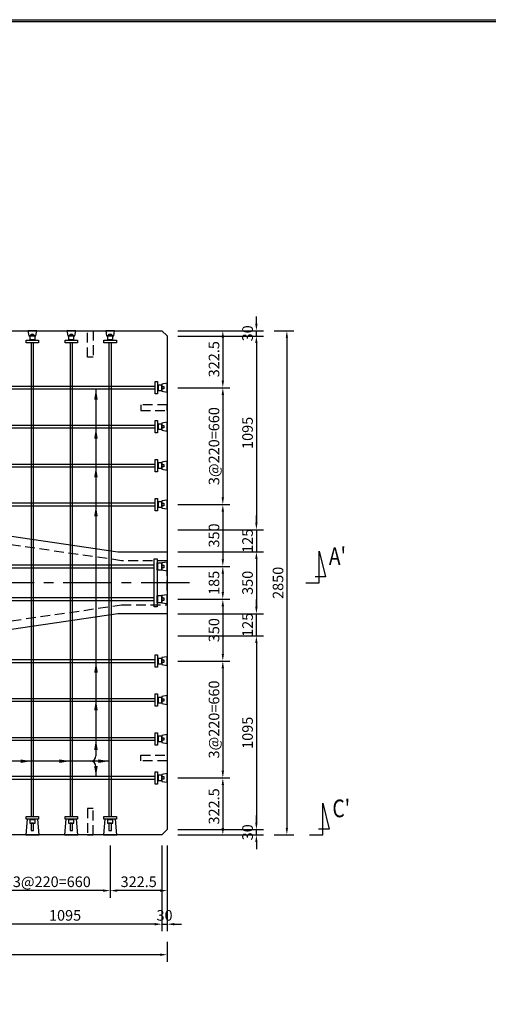
# Model space of a CAD drawing. Extents: x -36753 to -20855, y 106 to 11386.
# Drawn here: x -33007 to -30357, y 5822 to 11386 of the extents above; entities that cross this region are included whole.
import ezdxf

# ---------------------------------------------------------------- set-up
doc = ezdxf.new("R2010")
doc.units = 0
doc.header["$LTSCALE"] = 220
doc.header["$MEASUREMENT"] = 0
doc.linetypes.add('CENTER', pattern=[2, 1.25, -0.25, 0.25, -0.25])
doc.linetypes.add('HIDDEN', pattern=[0.375, 0.25, -0.125])
doc.layers.get('0').update_dxf_attribs({"linetype": 'CONTINUOUS'})
doc.layers.get('DEFPOINTS').update_dxf_attribs({"color": 9, "linetype": 'CONTINUOUS'})
for name, color, linetype in [('1', 3, 'CONTINUOUS'), ('2', 4, 'CONTINUOUS'), ('3', 7, 'CONTINUOUS'), ('4', 2, 'CONTINUOUS')]:
    doc.layers.add(name, color=color, linetype=linetype)
doc.styles.add('JF3', font='ROMANS.SHX', dxfattribs={"width": 0.8, "bigfont": 'bigfont'})
doc.dimstyles.new('ST20（詳細）', dxfattribs={"dimscale": 20, "dimtxt": 3, "dimasz": 2, "dimexe": 2, "dimexo": 3, "dimgap": 1, "dimtad": 1, "dimdec": 1, "dimzin": 9, "dimdsep": 46, "dimtxsty": 'JF3', "dimcen": 0, "dimclrd": 256, "dimclre": 256, "dimclrt": 9, "dimaunit": 1, "dimadec": 3, "dimazin": 0, "dimtfac": 0.333333, "dimtdec": 1, "dimtix": 1, "dimtmove": 2, "dimatfit": 3, "dimfxl": 0, "dimtolj": 1, "dimtzin": 1, "dimarcsym": 0})

# ---------------------------------------------------------------- blocks, each defined once
blk = doc.blocks.new('*D79')
at = {"layer": '2', "lineweight": -2}
for p, q in [((-35022.5, 6174.3), (-35022.5, 6062.1)), ((-32172.5, 6174.3), (-32172.5, 6062.1)), ((-32212.5, 6102.1), (-34982.5, 6102.1))]:
    blk.add_line(p, q, dxfattribs=at)
at = {"layer": '2'}
for points in [[(-34982.5, 6108.8), (-34982.5, 6095.4), (-35022.5, 6102.1)], [(-32212.5, 6108.8), (-32212.5, 6095.4), (-32172.5, 6102.1)]]:
    blk.add_solid(points, dxfattribs=at)
at = {"layer": 'DEFPOINTS', "color": 0}
for p in [(-35022.5, 6234.3), (-32172.5, 6234.3), (-35022.5, 6102.1)]:
    blk.add_point(p, dxfattribs=at)
at = {"layer": '2', "color": 9, "insert": (-33597.5, 6152.1), "char_height": 60, "attachment_point": 5, "style": 'JF3'}
blk.add_mtext('\\A1;2850', dxfattribs=at)
blk = doc.blocks.new('*D87')
at = {"layer": '2', "lineweight": -2}
for p, q in [((-31568.1, 9628.7), (-31455.8, 9628.7)), ((-31495.8, 9588.7), (-31495.8, 6818.7)), ((-31568.1, 6778.7), (-31455.8, 6778.7))]:
    blk.add_line(p, q, dxfattribs=at)
at = {"layer": '2'}
for points in [[(-31502.5, 9588.7), (-31489.2, 9588.7), (-31495.8, 9628.7)], [(-31502.5, 6818.7), (-31489.2, 6818.7), (-31495.8, 6778.7)]]:
    blk.add_solid(points, dxfattribs=at)
at = {"layer": 'DEFPOINTS', "color": 0}
for p in [(-31628.1, 9628.7), (-31628.1, 6778.7), (-31495.8, 6778.7)]:
    blk.add_point(p, dxfattribs=at)
at = {"layer": '2', "color": 9, "insert": (-31545.8, 8203.7), "char_height": 60, "attachment_point": 5, "rotation": 90, "style": 'JF3'}
blk.add_mtext('\\A1;2850', dxfattribs=at)
blk = doc.blocks.new('*D88')
at = {"layer": '2', "lineweight": -2}
for p, q in [((-32112.5, 9598.7), (-31628.1, 9598.7)), ((-31668.1, 9558.7), (-31668.1, 8543.7)), ((-32112.5, 8503.7), (-31628.1, 8503.7))]:
    blk.add_line(p, q, dxfattribs=at)
at = {"layer": '2'}
for points in [[(-31674.7, 9558.7), (-31661.4, 9558.7), (-31668.1, 9598.7)], [(-31674.7, 8543.7), (-31661.4, 8543.7), (-31668.1, 8503.7)]]:
    blk.add_solid(points, dxfattribs=at)
at = {"layer": 'DEFPOINTS', "color": 0}
for p in [(-32172.5, 9598.7), (-32172.5, 8503.7), (-31668.1, 8503.7)]:
    blk.add_point(p, dxfattribs=at)
at = {"layer": '2', "color": 9, "insert": (-31718.1, 9051.2), "char_height": 60, "attachment_point": 5, "rotation": 90, "style": 'JF3'}
blk.add_mtext('\\A1;1095', dxfattribs=at)
blk = doc.blocks.new('*D89')
at = {"layer": '2', "lineweight": -2}
for p, q in [((-32112.5, 9306.2), (-31817.9, 9306.2)), ((-31857.9, 9266.2), (-31857.9, 8686.2)), ((-32112.5, 8646.2), (-31817.9, 8646.2))]:
    blk.add_line(p, q, dxfattribs=at)
at = {"layer": '2'}
for points in [[(-31864.6, 9266.2), (-31851.3, 9266.2), (-31857.9, 9306.2)], [(-31864.6, 8686.2), (-31851.3, 8686.2), (-31857.9, 8646.2)]]:
    blk.add_solid(points, dxfattribs=at)
at = {"layer": 'DEFPOINTS', "color": 0}
for p in [(-32172.5, 9306.2), (-32172.5, 8646.2), (-31857.9, 8646.2)]:
    blk.add_point(p, dxfattribs=at)
at = {"layer": '2', "color": 9, "insert": (-31907.9, 8976.2), "char_height": 60, "attachment_point": 5, "rotation": 90, "style": 'JF3'}
blk.add_mtext('\\A1;3@220=660', dxfattribs=at)
blk = doc.blocks.new('*D90')
at = {"layer": '2', "lineweight": -2}
for p, q in [((-32112.5, 7903.7), (-31628.1, 7903.7)), ((-31668.1, 7863.7), (-31668.1, 6848.7)), ((-32112.5, 6808.7), (-31628.1, 6808.7))]:
    blk.add_line(p, q, dxfattribs=at)
at = {"layer": '2'}
for points in [[(-31674.7, 7863.7), (-31661.4, 7863.7), (-31668.1, 7903.7)], [(-31674.7, 6848.7), (-31661.4, 6848.7), (-31668.1, 6808.7)]]:
    blk.add_solid(points, dxfattribs=at)
at = {"layer": 'DEFPOINTS', "color": 0}
for p in [(-32172.5, 7903.7), (-32172.5, 6808.7), (-31668.1, 6808.7)]:
    blk.add_point(p, dxfattribs=at)
at = {"layer": '2', "color": 9, "insert": (-31718.1, 7356.2), "char_height": 60, "attachment_point": 5, "rotation": 90, "style": 'JF3'}
blk.add_mtext('\\A1;1095', dxfattribs=at)
blk = doc.blocks.new('*D91')
at = {"layer": '2', "lineweight": -2}
for p, q in [((-32112.5, 7761.2), (-31817.9, 7761.2)), ((-31857.9, 7721.2), (-31857.9, 7141.2)), ((-32112.5, 7101.2), (-31817.9, 7101.2))]:
    blk.add_line(p, q, dxfattribs=at)
at = {"layer": '2'}
for points in [[(-31864.6, 7721.2), (-31851.3, 7721.2), (-31857.9, 7761.2)], [(-31864.6, 7141.2), (-31851.3, 7141.2), (-31857.9, 7101.2)]]:
    blk.add_solid(points, dxfattribs=at)
at = {"layer": 'DEFPOINTS', "color": 0}
for p in [(-32172.5, 7761.2), (-32172.5, 7101.2), (-31857.9, 7101.2)]:
    blk.add_point(p, dxfattribs=at)
at = {"layer": '2', "color": 9, "insert": (-31907.9, 7431.2), "char_height": 60, "attachment_point": 5, "rotation": 90, "style": 'JF3'}
blk.add_mtext('\\A1;3@220=660', dxfattribs=at)
blk = doc.blocks.new('*D92')
at = {"layer": '2', "lineweight": -2}
for p, q in [((-32172.5, 6718.7), (-32172.5, 6424.2)), ((-32495, 6646.8), (-32495, 6424.2)), ((-32212.5, 6464.2), (-32455, 6464.2))]:
    blk.add_line(p, q, dxfattribs=at)
at = {"layer": '2'}
for points in [[(-32455, 6470.9), (-32455, 6457.5), (-32495, 6464.2)], [(-32212.5, 6470.9), (-32212.5, 6457.5), (-32172.5, 6464.2)]]:
    blk.add_solid(points, dxfattribs=at)
at = {"layer": 'DEFPOINTS', "color": 0}
for p in [(-32172.5, 6778.7), (-32495, 6706.8), (-32495, 6464.2)]:
    blk.add_point(p, dxfattribs=at)
at = {"layer": '2', "color": 9, "insert": (-32333.7, 6514.2), "char_height": 60, "attachment_point": 5, "style": 'JF3'}
blk.add_mtext('\\A1;322.5', dxfattribs=at)
blk = doc.blocks.new('*D93')
at = {"layer": '2', "lineweight": -2}
for p, q in [((-33297.5, 6718.7), (-33297.5, 6234.3)), ((-32202.5, 6718.7), (-32202.5, 6234.3)), ((-32242.5, 6274.3), (-33257.5, 6274.3))]:
    blk.add_line(p, q, dxfattribs=at)
at = {"layer": '2'}
for points in [[(-33257.5, 6281), (-33257.5, 6267.7), (-33297.5, 6274.3)], [(-32242.5, 6281), (-32242.5, 6267.7), (-32202.5, 6274.3)]]:
    blk.add_solid(points, dxfattribs=at)
at = {"layer": 'DEFPOINTS', "color": 0}
for p in [(-33297.5, 6778.7), (-32202.5, 6778.7), (-33297.5, 6274.3)]:
    blk.add_point(p, dxfattribs=at)
at = {"layer": '2', "color": 9, "insert": (-32750, 6324.3), "char_height": 60, "attachment_point": 5, "style": 'JF3'}
blk.add_mtext('\\A1;1095', dxfattribs=at)
blk = doc.blocks.new('*D94')
at = {"layer": '2', "lineweight": -2}
for p, q in [((-33155, 6718.7), (-33155, 6424.2)), ((-32495, 6718.7), (-32495, 6424.2)), ((-32535, 6464.2), (-33115, 6464.2))]:
    blk.add_line(p, q, dxfattribs=at)
at = {"layer": '2'}
for points in [[(-33115, 6470.9), (-33115, 6457.5), (-33155, 6464.2)], [(-32535, 6470.9), (-32535, 6457.5), (-32495, 6464.2)]]:
    blk.add_solid(points, dxfattribs=at)
at = {"layer": 'DEFPOINTS', "color": 0}
for p in [(-33155, 6778.7), (-32495, 6778.7), (-33155, 6464.2)]:
    blk.add_point(p, dxfattribs=at)
at = {"layer": '2', "color": 9, "insert": (-32825, 6514.2), "char_height": 60, "attachment_point": 5, "style": 'JF3'}
blk.add_mtext('\\A1;3@220=660', dxfattribs=at)
blk = doc.blocks.new('*D1')
at = {"layer": '2', "lineweight": -2}
for p, q in [((-32202.5, 6718.7), (-32202.5, 6234.3)), ((-32172.5, 6718.7), (-32172.5, 6234.3)), ((-32242.5, 6274.3), (-32282.5, 6274.3)), ((-32202.5, 6274.3), (-32172.5, 6274.3)), ((-32132.5, 6274.3), (-32092.5, 6274.3))]:
    blk.add_line(p, q, dxfattribs=at)
at = {"layer": '2'}
for points in [[(-32242.5, 6281), (-32242.5, 6267.7), (-32202.5, 6274.3)], [(-32132.5, 6281), (-32132.5, 6267.7), (-32172.5, 6274.3)]]:
    blk.add_solid(points, dxfattribs=at)
at = {"layer": 'DEFPOINTS', "color": 0}
for p in [(-32202.5, 6778.7), (-32172.5, 6778.7), (-32172.5, 6274.3)]:
    blk.add_point(p, dxfattribs=at)
at = {"layer": '2', "color": 9, "insert": (-32187.5, 6324.3), "char_height": 60, "attachment_point": 5, "style": 'JF3'}
blk.add_mtext('\\A1;30', dxfattribs=at)
blk = doc.blocks.new('*D2')
at = {"layer": '2', "lineweight": -2}
for p, q in [((-31668.1, 6848.7), (-31668.1, 6888.7)), ((-32112.5, 6808.7), (-31628.1, 6808.7)), ((-31668.1, 6778.7), (-31668.1, 6808.7)), ((-32112.5, 6778.7), (-31628.1, 6778.7)), ((-31668.1, 6738.7), (-31668.1, 6698.7))]:
    blk.add_line(p, q, dxfattribs=at)
at = {"layer": '2'}
for points in [[(-31674.7, 6848.7), (-31661.4, 6848.7), (-31668.1, 6808.7)], [(-31674.7, 6738.7), (-31661.4, 6738.7), (-31668.1, 6778.7)]]:
    blk.add_solid(points, dxfattribs=at)
at = {"layer": 'DEFPOINTS', "color": 0}
for p in [(-32172.5, 6808.7), (-31668.1, 6808.7), (-32172.5, 6778.7)]:
    blk.add_point(p, dxfattribs=at)
at = {"layer": '2', "color": 9, "insert": (-31718.1, 6793.7), "char_height": 60, "attachment_point": 5, "rotation": 90, "style": 'JF3'}
blk.add_mtext('\\A1;30', dxfattribs=at)
blk = doc.blocks.new('*D3')
at = {"layer": '2', "lineweight": -2}
for p, q in [((-32112.5, 7101.2), (-31817.9, 7101.2)), ((-31857.9, 7061.2), (-31857.9, 6818.7)), ((-32040.5, 6778.7), (-31817.9, 6778.7))]:
    blk.add_line(p, q, dxfattribs=at)
at = {"layer": '2'}
for points in [[(-31864.6, 7061.2), (-31851.3, 7061.2), (-31857.9, 7101.2)], [(-31864.6, 6818.7), (-31851.3, 6818.7), (-31857.9, 6778.7)]]:
    blk.add_solid(points, dxfattribs=at)
at = {"layer": 'DEFPOINTS', "color": 0}
for p in [(-32172.5, 7101.2), (-32100.5, 6778.7), (-31857.9, 6778.7)]:
    blk.add_point(p, dxfattribs=at)
at = {"layer": '2', "color": 9, "insert": (-31907.9, 6940), "char_height": 60, "attachment_point": 5, "rotation": 90, "style": 'JF3'}
blk.add_mtext('\\A1;322.5', dxfattribs=at)
blk = doc.blocks.new('*D4')
at = {"layer": '2', "linetype": 'Continuous', "lineweight": -2}
for p, q in [((-31668.1, 8543.7), (-31668.1, 8583.7)), ((-32112.5, 8503.7), (-31628.1, 8503.7)), ((-31668.1, 8503.7), (-31668.1, 8378.7)), ((-32112.5, 8378.7), (-31628.1, 8378.7)), ((-31668.1, 8338.7), (-31668.1, 8298.7))]:
    blk.add_line(p, q, dxfattribs=at)
at = {"layer": '2', "linetype": 'Continuous'}
for points in [[(-31674.7, 8543.7), (-31661.4, 8543.7), (-31668.1, 8503.7)], [(-31674.7, 8338.7), (-31661.4, 8338.7), (-31668.1, 8378.7)]]:
    blk.add_solid(points, dxfattribs=at)
at = {"layer": 'DEFPOINTS', "color": 0, "linetype": 'Continuous'}
for p in [(-32172.5, 8503.7), (-32172.5, 8378.7), (-31668.1, 8378.7)]:
    blk.add_point(p, dxfattribs=at)
at = {"layer": '2', "color": 9, "linetype": 'Continuous', "insert": (-31718.1, 8441.2), "char_height": 60, "attachment_point": 5, "rotation": 90, "style": 'JF3'}
blk.add_mtext('\\A1;125', dxfattribs=at)
blk = doc.blocks.new('*D5')
at = {"layer": '2', "linetype": 'Continuous', "lineweight": -2}
for p, q in [((-32112.5, 8378.7), (-31628.1, 8378.7)), ((-31668.1, 8338.7), (-31668.1, 8068.7)), ((-32112.5, 8028.7), (-31628.1, 8028.7))]:
    blk.add_line(p, q, dxfattribs=at)
at = {"layer": '2', "linetype": 'Continuous'}
for points in [[(-31674.7, 8338.7), (-31661.4, 8338.7), (-31668.1, 8378.7)], [(-31674.7, 8068.7), (-31661.4, 8068.7), (-31668.1, 8028.7)]]:
    blk.add_solid(points, dxfattribs=at)
at = {"layer": 'DEFPOINTS', "color": 0, "linetype": 'Continuous'}
for p in [(-32172.5, 8378.7), (-32172.5, 8028.7), (-31668.1, 8028.7)]:
    blk.add_point(p, dxfattribs=at)
at = {"layer": '2', "color": 9, "linetype": 'Continuous', "insert": (-31718.1, 8203.7), "char_height": 60, "attachment_point": 5, "rotation": 90, "style": 'JF3'}
blk.add_mtext('\\A1;350', dxfattribs=at)
blk = doc.blocks.new('*D6')
at = {"layer": '2', "lineweight": -2}
for p, q in [((-32112.5, 8646.2), (-31817.9, 8646.2)), ((-31857.9, 8606.2), (-31857.9, 8336.2)), ((-32112.5, 8296.2), (-31817.9, 8296.2))]:
    blk.add_line(p, q, dxfattribs=at)
at = {"layer": '2'}
for points in [[(-31864.6, 8606.2), (-31851.3, 8606.2), (-31857.9, 8646.2)], [(-31864.6, 8336.2), (-31851.3, 8336.2), (-31857.9, 8296.2)]]:
    blk.add_solid(points, dxfattribs=at)
at = {"layer": 'DEFPOINTS', "color": 0}
for p in [(-32172.5, 8646.2), (-32172.5, 8296.2), (-31857.9, 8296.2)]:
    blk.add_point(p, dxfattribs=at)
at = {"layer": '2', "color": 9, "insert": (-31907.9, 8471.2), "char_height": 60, "attachment_point": 5, "rotation": 90, "style": 'JF3'}
blk.add_mtext('\\A1;350', dxfattribs=at)
blk = doc.blocks.new('*D7')
at = {"layer": '2', "linetype": 'Continuous', "lineweight": -2}
for p, q in [((-31668.1, 8068.7), (-31668.1, 8108.7)), ((-32112.5, 8028.7), (-31628.1, 8028.7)), ((-31668.1, 7903.7), (-31668.1, 8028.7)), ((-32112.5, 7903.7), (-31628.1, 7903.7)), ((-31668.1, 7863.7), (-31668.1, 7823.7))]:
    blk.add_line(p, q, dxfattribs=at)
at = {"layer": '2', "linetype": 'Continuous'}
for points in [[(-31674.7, 8068.7), (-31661.4, 8068.7), (-31668.1, 8028.7)], [(-31674.7, 7863.7), (-31661.4, 7863.7), (-31668.1, 7903.7)]]:
    blk.add_solid(points, dxfattribs=at)
at = {"layer": 'DEFPOINTS', "color": 0, "linetype": 'Continuous'}
for p in [(-32172.5, 8028.7), (-31668.1, 8028.7), (-32172.5, 7903.7)]:
    blk.add_point(p, dxfattribs=at)
at = {"layer": '2', "color": 9, "linetype": 'Continuous', "insert": (-31718.1, 7966.2), "char_height": 60, "attachment_point": 5, "rotation": 90, "style": 'JF3'}
blk.add_mtext('\\A1;125', dxfattribs=at)
blk = doc.blocks.new('*D8')
at = {"layer": '2', "lineweight": -2}
for p, q in [((-32112.5, 8111.2), (-31817.9, 8111.2)), ((-31857.9, 8071.2), (-31857.9, 7801.2)), ((-32112.5, 7761.2), (-31817.9, 7761.2))]:
    blk.add_line(p, q, dxfattribs=at)
at = {"layer": '2'}
for points in [[(-31864.6, 8071.2), (-31851.3, 8071.2), (-31857.9, 8111.2)], [(-31864.6, 7801.2), (-31851.3, 7801.2), (-31857.9, 7761.2)]]:
    blk.add_solid(points, dxfattribs=at)
at = {"layer": 'DEFPOINTS', "color": 0}
for p in [(-32172.5, 8111.2), (-32172.5, 7761.2), (-31857.9, 7761.2)]:
    blk.add_point(p, dxfattribs=at)
at = {"layer": '2', "color": 9, "insert": (-31907.9, 7936.2), "char_height": 60, "attachment_point": 5, "rotation": 90, "style": 'JF3'}
blk.add_mtext('\\A1;350', dxfattribs=at)
blk = doc.blocks.new('*D9')
at = {"layer": '2', "lineweight": -2}
for p, q in [((-32112.5, 8296.2), (-31817.9, 8296.2)), ((-31857.9, 8256.2), (-31857.9, 8151.2)), ((-32112.5, 8111.2), (-31817.9, 8111.2))]:
    blk.add_line(p, q, dxfattribs=at)
at = {"layer": '2'}
for points in [[(-31864.6, 8256.2), (-31851.3, 8256.2), (-31857.9, 8296.2)], [(-31864.6, 8151.2), (-31851.3, 8151.2), (-31857.9, 8111.2)]]:
    blk.add_solid(points, dxfattribs=at)
at = {"layer": 'DEFPOINTS', "color": 0}
for p in [(-32172.5, 8296.2), (-32172.5, 8111.2), (-31857.9, 8111.2)]:
    blk.add_point(p, dxfattribs=at)
at = {"layer": '2', "color": 9, "insert": (-31907.9, 8203.7), "char_height": 60, "attachment_point": 5, "rotation": 90, "style": 'JF3'}
blk.add_mtext('\\A1;185', dxfattribs=at)
blk = doc.blocks.new('*D10')
at = {"layer": '2', "lineweight": -2}
for p, q in [((-32112.5, 9628.7), (-31817.9, 9628.7)), ((-31857.9, 9588.7), (-31857.9, 9346.2)), ((-32040.5, 9306.2), (-31817.9, 9306.2))]:
    blk.add_line(p, q, dxfattribs=at)
at = {"layer": '2'}
for points in [[(-31864.6, 9588.7), (-31851.3, 9588.7), (-31857.9, 9628.7)], [(-31864.6, 9346.2), (-31851.3, 9346.2), (-31857.9, 9306.2)]]:
    blk.add_solid(points, dxfattribs=at)
at = {"layer": 'DEFPOINTS', "color": 0}
for p in [(-32172.5, 9628.7), (-32100.5, 9306.2), (-31857.9, 9306.2)]:
    blk.add_point(p, dxfattribs=at)
at = {"layer": '2', "color": 9, "insert": (-31907.9, 9467.5), "char_height": 60, "attachment_point": 5, "rotation": 90, "style": 'JF3'}
blk.add_mtext('\\A1;322.5', dxfattribs=at)
blk = doc.blocks.new('*D11')
at = {"layer": '2', "lineweight": -2}
for p, q in [((-31668.1, 9668.7), (-31668.1, 9708.7)), ((-32112.5, 9628.7), (-31628.1, 9628.7)), ((-31668.1, 9598.7), (-31668.1, 9628.7)), ((-32112.5, 9598.7), (-31628.1, 9598.7)), ((-31668.1, 9558.7), (-31668.1, 9518.7))]:
    blk.add_line(p, q, dxfattribs=at)
at = {"layer": '2'}
for points in [[(-31674.7, 9668.7), (-31661.4, 9668.7), (-31668.1, 9628.7)], [(-31674.7, 9558.7), (-31661.4, 9558.7), (-31668.1, 9598.7)]]:
    blk.add_solid(points, dxfattribs=at)
at = {"layer": 'DEFPOINTS', "color": 0}
for p in [(-32172.5, 9628.7), (-31668.1, 9628.7), (-32172.5, 9598.7)]:
    blk.add_point(p, dxfattribs=at)
at = {"layer": '2', "color": 9, "insert": (-31718.1, 9613.7), "char_height": 60, "attachment_point": 5, "rotation": 90, "style": 'JF3'}
blk.add_mtext('\\A1;30', dxfattribs=at)

msp = doc.modelspace()

# ---------------------------------------------------------------- linework, layer by layer
at = {"color": 6, "linetype": 'Continuous'}
for points in [[(-20854.67, 105.59), (-36752.8, 105.59), (-36752.8, 11386.39), (-20854.67, 11386.39)], [(-20864.67, 115.59), (-36742.8, 115.59), (-36742.8, 11376.39), (-20864.67, 11376.39)]]:
    msp.add_lwpolyline(points, close=True, dxfattribs=at)
at = {"layer": '1', "linetype": 'CENTER'}
msp.add_line((-32045.6, 8203.73), (-35149.33, 8203.73), dxfattribs=at)
at = {"layer": '2'}
for p, q in [((-32575.47, 9301.76), (-32575.47, 9301.23)), ((-32575.47, 9301.76), (-32575.47, 9301.23)), ((-32575.47, 9299.23), (-32575.47, 7225.73)), ((-32575.47, 9079.23), (-32575.47, 9078.71)), ((-32575.47, 9079.23), (-32575.47, 9078.71)), ((-32575.47, 8859.76), (-32575.47, 8859.23)), ((-32575.47, 8859.76), (-32575.47, 8859.23)), ((-32575.47, 8639.76), (-32575.47, 8639.23)), ((-32575.47, 8639.76), (-32575.47, 8639.23)), ((-32575.05, 7757.26), (-32575.05, 7756.73)), ((-32575.05, 7757.26), (-32575.05, 7756.73)), ((-32575.47, 7544.26), (-32575.47, 7543.73)), ((-32575.47, 7544.26), (-32575.47, 7543.73)), ((-32575.47, 7319.26), (-32575.47, 7318.73)), ((-32575.47, 7319.26), (-32575.47, 7318.73)), ((-32501.97, 7195.73), (-35977.79, 7195.73)), ((-32575.47, 7165.73), (-32575.47, 7108.26)), ((-32575.47, 7094.26), (-32575.47, 7093.73))]:
    msp.add_line(p, q, dxfattribs=at)
at = {"layer": '2', "linetype": 'Continuous'}
for p, q in [((-31312.7, 8383.56), (-31276.74, 8236.76)), ((-31312.7, 8203.73), (-31312.7, 8383.56)), ((-31276.74, 8236.76), (-31336.67, 8236.76)), ((-31388.58, 8203.73), (-31312.7, 8203.73)), ((-31292.7, 6778.73), (-31292.7, 6958.56)), ((-31292.7, 6958.56), (-31256.74, 6811.76)), ((-31256.74, 6811.76), (-31316.67, 6811.76)), ((-31368.58, 6778.73), (-31292.7, 6778.73))]:
    msp.add_line(p, q, dxfattribs=at)
at = {"layer": '2'}
for centre, start, end in [((-32605.47, 7225.73), 270, 0), ((-32605.47, 7165.73), 0, 90)]:
    msp.add_arc(centre, 30, start, end, dxfattribs=at)
for points in [[(-32565.47, 9239.23), (-32575.47, 9299.23), (-32585.47, 9239.23)], [(-32565.47, 9018.71), (-32575.47, 9078.71), (-32585.47, 9018.71)], [(-32565.47, 8799.23), (-32575.47, 8859.23), (-32585.47, 8799.23)], [(-32565.47, 8579.23), (-32575.47, 8639.23), (-32585.47, 8579.23)], [(-32565.05, 7696.73), (-32575.05, 7756.73), (-32585.05, 7696.73)], [(-32565.47, 7483.73), (-32575.47, 7543.73), (-32585.47, 7483.73)], [(-32565.47, 7258.73), (-32575.47, 7318.73), (-32585.47, 7258.73)], [(-33001.97, 7205.73), (-32941.97, 7195.73), (-33001.97, 7185.73)], [(-32781.97, 7205.73), (-32721.97, 7195.73), (-32781.97, 7185.73)], [(-32561.97, 7205.73), (-32501.97, 7195.73), (-32561.97, 7185.73)], [(-32565.47, 7168.26), (-32575.47, 7108.26), (-32585.47, 7168.26)]]:
    msp.add_solid(points, dxfattribs=at)
at = {"layer": '3', "color": 9, "linetype": 'HIDDEN'}
msp.add_lwpolyline([(-34763.89, 8078.73), (-33897.77, 7954.29, -0.3328864), (-33846.91, 7903.43), (-33722.47, 7037.31), (-33722.47, 6778.73), (-33472.47, 6778.73), (-33472.47, 7037.31), (-33348.03, 7903.43, -0.3328864), (-33297.17, 7954.29), (-32431.04, 8078.73), (-32172.47, 8078.73), (-32172.47, 8328.73), (-32431.04, 8328.73), (-33297.17, 8453.18, -0.3328864), (-33348.03, 8504.03), (-33472.47, 9370.16), (-33472.47, 9628.73), (-33722.47, 9628.73), (-33722.47, 9370.16), (-33846.91, 8504.03, -0.3328864), (-33897.77, 8453.18), (-34763.89, 8328.73), (-35022.47, 8328.73), (-35022.47, 8078.73)], format="xyb", close=True, dxfattribs=at)
at = {"layer": '3', "color": 7}
for points in [[(-35022.47, 8378.73), (-34742.47, 8378.73), (-33897.47, 8503.73), (-33772.47, 9348.73), (-33772.47, 9628.73), (-33422.47, 9628.73), (-33422.47, 9348.73), (-33297.47, 8503.73), (-32452.47, 8378.73), (-32172.47, 8378.73), (-32172.47, 8028.73), (-32452.47, 8028.73), (-33297.47, 7903.73), (-33422.47, 7058.73), (-33422.47, 6778.73), (-33772.47, 6778.73), (-33772.47, 7058.73), (-33897.47, 7903.73), (-34742.47, 8028.73), (-35022.47, 8028.73)], [(-35022.47, 9598.73), (-34992.47, 9628.73), (-32202.47, 9628.73), (-32172.47, 9598.73), (-32172.47, 6808.73), (-32202.47, 6778.73), (-34992.47, 6778.73), (-35022.47, 6808.73), (-35022.47, 9598.73)]]:
    msp.add_lwpolyline(points, close=True, dxfattribs=at)
at = {"layer": '3', "color": 9, "linetype": 'HIDDEN'}
for points in [[(-32591.47, 9478.73), (-32623.47, 9478.73), (-32623.47, 9628.73), (-32591.47, 9628.73)], [(-32322.47, 9209.73), (-32322.47, 9177.73), (-32172.47, 9177.73), (-32172.47, 9209.73)], [(-32322.47, 7197.73), (-32322.47, 7229.73), (-32172.47, 7229.73), (-32172.47, 7197.73)], [(-32591.47, 6928.73), (-32623.47, 6928.73), (-32623.47, 6778.73), (-32591.47, 6778.73)]]:
    msp.add_lwpolyline(points, close=True, dxfattribs=at)
at = {"layer": '4', "linetype": 'Continuous'}
for points in [[(-32959.97, 9628.73), (-32954.97, 9598.73), (-32914.97, 9598.73), (-32909.97, 9628.73)], [(-32739.97, 9628.73), (-32734.97, 9598.73), (-32694.97, 9598.73), (-32689.97, 9628.73)], [(-32519.97, 9628.73), (-32514.97, 9598.73), (-32474.97, 9598.73), (-32469.97, 9628.73)], [(-32172.47, 9331.23), (-32202.47, 9326.23), (-32202.47, 9286.23), (-32172.47, 9281.23)], [(-32172.47, 9111.23), (-32202.47, 9106.23), (-32202.47, 9066.23), (-32172.47, 9061.23)], [(-32172.47, 8891.23), (-32202.47, 8886.23), (-32202.47, 8846.23), (-32172.47, 8841.23)], [(-32172.47, 8671.23), (-32202.47, 8666.23), (-32202.47, 8626.23), (-32172.47, 8621.23)], [(-32245.67, 8304.26), (-34916.47, 8304.26), (-34916.47, 8288.26), (-32245.67, 8288.26)], [(-32245.67, 8338.76), (-32229.67, 8338.76), (-32229.67, 8068.76), (-32245.67, 8068.76)], [(-32226.47, 8276.23), (-32229.67, 8276.23), (-32229.67, 8316.23), (-32226.47, 8316.23)], [(-32202.47, 8314.73), (-32226.47, 8314.73), (-32226.47, 8277.73), (-32202.47, 8277.73)], [(-32172.47, 8321.23), (-32202.47, 8316.23), (-32202.47, 8276.23), (-32172.47, 8271.23)], [(-32202.47, 8304.23), (-32192.47, 8304.23), (-32192.47, 8288.23), (-32202.47, 8288.23)], [(-32226.47, 8091.23), (-32229.67, 8091.23), (-32229.67, 8131.23), (-32226.47, 8131.23)], [(-32202.47, 8129.73), (-32226.47, 8129.73), (-32226.47, 8092.73), (-32202.47, 8092.73)], [(-32172.47, 8136.23), (-32202.47, 8131.23), (-32202.47, 8091.23), (-32172.47, 8086.23)], [(-32245.67, 8119.26), (-34916.47, 8119.26), (-34916.47, 8103.26), (-32245.67, 8103.26)], [(-32202.47, 8119.23), (-32192.47, 8119.23), (-32192.47, 8103.23), (-32202.47, 8103.23)], [(-32172.47, 7786.23), (-32202.47, 7781.23), (-32202.47, 7741.23), (-32172.47, 7736.23)], [(-32172.47, 7566.23), (-32202.47, 7561.23), (-32202.47, 7521.23), (-32172.47, 7516.23)], [(-32172.47, 7346.23), (-32202.47, 7341.23), (-32202.47, 7301.23), (-32172.47, 7296.23)], [(-32172.47, 7126.23), (-32202.47, 7121.23), (-32202.47, 7081.23), (-32172.47, 7076.23)]]:
    msp.add_lwpolyline(points, close=True, dxfattribs=at)
at = {"layer": '4'}
for points in [[(-32969.97, 9560.53), (-32969.97, 9574.53), (-32899.97, 9574.53), (-32899.97, 9560.53)], [(-32950.97, 9577.73), (-32950.97, 9574.53), (-32918.97, 9574.53), (-32918.97, 9577.73)], [(-32949.97, 9598.73), (-32949.97, 9577.73), (-32919.97, 9577.73), (-32919.97, 9598.73)], [(-32941.97, 9598.73), (-32941.97, 9608.73), (-32927.97, 9608.73), (-32927.97, 9598.73)], [(-32749.97, 9560.53), (-32749.97, 9574.53), (-32679.97, 9574.53), (-32679.97, 9560.53)], [(-32730.97, 9577.73), (-32730.97, 9574.53), (-32698.97, 9574.53), (-32698.97, 9577.73)], [(-32729.97, 9598.73), (-32729.97, 9577.73), (-32699.97, 9577.73), (-32699.97, 9598.73)], [(-32721.97, 9598.73), (-32721.97, 9608.73), (-32707.97, 9608.73), (-32707.97, 9598.73)], [(-32529.97, 9560.53), (-32529.97, 9574.53), (-32459.97, 9574.53), (-32459.97, 9560.53)], [(-32510.97, 9577.73), (-32510.97, 9574.53), (-32478.97, 9574.53), (-32478.97, 9577.73)], [(-32509.97, 9598.73), (-32509.97, 9577.73), (-32479.97, 9577.73), (-32479.97, 9598.73)], [(-32501.97, 9598.73), (-32501.97, 9608.73), (-32487.97, 9608.73), (-32487.97, 9598.73)], [(-32941.97, 9560.53), (-32941.97, 6882.73), (-32927.97, 6882.73), (-32927.97, 9560.53)], [(-32721.97, 9560.53), (-32721.97, 6882.73), (-32707.97, 6882.73), (-32707.97, 9560.53)], [(-32501.97, 9560.53), (-32501.97, 6882.73), (-32487.97, 6882.73), (-32487.97, 9560.53)], [(-32240.67, 9313.23), (-34918.47, 9313.23), (-34918.47, 9299.23), (-32240.67, 9299.23)], [(-32240.67, 9341.23), (-32226.67, 9341.23), (-32226.67, 9271.23), (-32240.67, 9271.23)], [(-32223.47, 9322.23), (-32226.67, 9322.23), (-32226.67, 9290.23), (-32223.47, 9290.23)], [(-32202.47, 9321.23), (-32223.47, 9321.23), (-32223.47, 9291.23), (-32202.47, 9291.23)], [(-32202.47, 9313.23), (-32192.47, 9313.23), (-32192.47, 9299.23), (-32202.47, 9299.23)], [(-32240.67, 9093.23), (-34918.47, 9093.23), (-34918.47, 9079.23), (-32240.67, 9079.23)], [(-32240.67, 9121.23), (-32226.67, 9121.23), (-32226.67, 9051.23), (-32240.67, 9051.23)], [(-32223.47, 9102.23), (-32226.67, 9102.23), (-32226.67, 9070.23), (-32223.47, 9070.23)], [(-32202.47, 9101.23), (-32223.47, 9101.23), (-32223.47, 9071.23), (-32202.47, 9071.23)], [(-32202.47, 9093.23), (-32192.47, 9093.23), (-32192.47, 9079.23), (-32202.47, 9079.23)], [(-32240.67, 8873.23), (-34918.47, 8873.23), (-34918.47, 8859.23), (-32240.67, 8859.23)], [(-32240.67, 8901.23), (-32226.67, 8901.23), (-32226.67, 8831.23), (-32240.67, 8831.23)], [(-32223.47, 8882.23), (-32226.67, 8882.23), (-32226.67, 8850.23), (-32223.47, 8850.23)], [(-32202.47, 8881.23), (-32223.47, 8881.23), (-32223.47, 8851.23), (-32202.47, 8851.23)], [(-32202.47, 8873.23), (-32192.47, 8873.23), (-32192.47, 8859.23), (-32202.47, 8859.23)], [(-32240.67, 8681.23), (-32226.67, 8681.23), (-32226.67, 8611.23), (-32240.67, 8611.23)], [(-32240.67, 8653.23), (-34918.47, 8653.23), (-34918.47, 8639.23), (-32240.67, 8639.23)], [(-32223.47, 8662.23), (-32226.67, 8662.23), (-32226.67, 8630.23), (-32223.47, 8630.23)], [(-32202.47, 8661.23), (-32223.47, 8661.23), (-32223.47, 8631.23), (-32202.47, 8631.23)], [(-32202.47, 8653.23), (-32192.47, 8653.23), (-32192.47, 8639.23), (-32202.47, 8639.23)], [(-32240.67, 7796.23), (-32226.67, 7796.23), (-32226.67, 7726.23), (-32240.67, 7726.23)], [(-32240.67, 7768.23), (-34918.47, 7768.23), (-34918.47, 7754.23), (-32240.67, 7754.23)], [(-32223.47, 7777.23), (-32226.67, 7777.23), (-32226.67, 7745.23), (-32223.47, 7745.23)], [(-32202.47, 7776.23), (-32223.47, 7776.23), (-32223.47, 7746.23), (-32202.47, 7746.23)], [(-32202.47, 7768.23), (-32192.47, 7768.23), (-32192.47, 7754.23), (-32202.47, 7754.23)], [(-32240.67, 7576.23), (-32226.67, 7576.23), (-32226.67, 7506.23), (-32240.67, 7506.23)], [(-32240.67, 7548.23), (-34918.47, 7548.23), (-34918.47, 7534.23), (-32240.67, 7534.23)], [(-32223.47, 7557.23), (-32226.67, 7557.23), (-32226.67, 7525.23), (-32223.47, 7525.23)], [(-32202.47, 7556.23), (-32223.47, 7556.23), (-32223.47, 7526.23), (-32202.47, 7526.23)], [(-32202.47, 7548.23), (-32192.47, 7548.23), (-32192.47, 7534.23), (-32202.47, 7534.23)], [(-32240.67, 7356.23), (-32226.67, 7356.23), (-32226.67, 7286.23), (-32240.67, 7286.23)], [(-32240.67, 7328.23), (-34918.47, 7328.23), (-34918.47, 7314.23), (-32240.67, 7314.23)], [(-32223.47, 7337.23), (-32226.67, 7337.23), (-32226.67, 7305.23), (-32223.47, 7305.23)], [(-32202.47, 7336.23), (-32223.47, 7336.23), (-32223.47, 7306.23), (-32202.47, 7306.23)], [(-32202.47, 7328.23), (-32192.47, 7328.23), (-32192.47, 7314.23), (-32202.47, 7314.23)], [(-32240.67, 7136.23), (-32226.67, 7136.23), (-32226.67, 7066.23), (-32240.67, 7066.23)], [(-32240.67, 7108.23), (-34918.47, 7108.23), (-34918.47, 7094.23), (-32240.67, 7094.23)], [(-32223.47, 7117.23), (-32226.67, 7117.23), (-32226.67, 7085.23), (-32223.47, 7085.23)], [(-32202.47, 7116.23), (-32223.47, 7116.23), (-32223.47, 7086.23), (-32202.47, 7086.23)], [(-32202.47, 7108.23), (-32192.47, 7108.23), (-32192.47, 7094.23), (-32202.47, 7094.23)], [(-32972.47, 6778.73), (-32897.47, 6778.73), (-32904.97, 6868.73), (-32964.97, 6868.73)], [(-32969.97, 6868.73), (-32969.97, 6882.73), (-32899.97, 6882.73), (-32899.97, 6868.73)], [(-32950.97, 6868.73), (-32950.97, 6865.53), (-32918.97, 6865.53), (-32918.97, 6868.73)], [(-32949.97, 6865.53), (-32949.97, 6844.53), (-32919.97, 6844.53), (-32919.97, 6865.53)], [(-32752.47, 6778.73), (-32677.47, 6778.73), (-32684.97, 6868.73), (-32744.97, 6868.73)], [(-32749.97, 6868.73), (-32749.97, 6882.73), (-32679.97, 6882.73), (-32679.97, 6868.73)], [(-32730.97, 6868.73), (-32730.97, 6865.53), (-32698.97, 6865.53), (-32698.97, 6868.73)], [(-32729.97, 6865.53), (-32729.97, 6844.53), (-32699.97, 6844.53), (-32699.97, 6865.53)], [(-32532.47, 6778.73), (-32457.47, 6778.73), (-32464.97, 6868.73), (-32524.97, 6868.73)], [(-32529.97, 6868.73), (-32529.97, 6882.73), (-32459.97, 6882.73), (-32459.97, 6868.73)], [(-32510.97, 6868.73), (-32510.97, 6865.53), (-32478.97, 6865.53), (-32478.97, 6868.73)], [(-32509.97, 6865.53), (-32509.97, 6844.53), (-32479.97, 6844.53), (-32479.97, 6865.53)], [(-32941.97, 6844.53), (-32941.97, 6804.53), (-32927.97, 6804.53), (-32927.97, 6844.53)], [(-32721.97, 6844.53), (-32721.97, 6804.53), (-32707.97, 6804.53), (-32707.97, 6844.53)], [(-32501.97, 6844.53), (-32501.97, 6804.53), (-32487.97, 6804.53), (-32487.97, 6844.53)]]:
    msp.add_lwpolyline(points, close=True, dxfattribs=at)

# ---------------------------------------------------------------- texts
at = {"layer": '2', "color": 9, "linetype": 'Continuous', "style": 'JF3', "width": 0.8}
for s, p in [("A'", (-31258.3, 8303.92)), ("C'", (-31238.3, 6878.92))]:
    msp.add_text(s, height=100, dxfattribs=at).set_placement(p)

# ---------------------------------------------------------------- dimensions: what is measured, and where the dimension line sits
at = {"layer": '2'}
for base, p1, p2, picture, middle in [((-31668.07, 9628.73), (-32172.47, 9598.73), (-32172.47, 9628.73), '*D11', (-31718.07, 9613.73)), ((-31857.95, 9306.23), (-32172.47, 9628.73), (-32100.49, 9306.23), '*D10', (-31907.95, 9467.48)), ((-31495.85, 6778.73), (-31628.07, 9628.73), (-31628.07, 6778.73), '*D87', (-31545.85, 8203.73)), ((-31668.07, 8503.73), (-32172.47, 9598.73), (-32172.47, 8503.73), '*D88', (-31718.07, 9051.23)), ((-31857.95, 8296.23), (-32172.47, 8646.23), (-32172.47, 8296.23), '*D6', (-31907.95, 8471.23)), ((-31857.95, 8111.23), (-32172.47, 8296.23), (-32172.47, 8111.23), '*D9', (-31907.95, 8203.73)), ((-31857.95, 7761.23), (-32172.47, 8111.23), (-32172.47, 7761.23), '*D8', (-31907.95, 7936.23)), ((-31668.07, 6808.73), (-32172.47, 7903.73), (-32172.47, 6808.73), '*D90', (-31718.07, 7356.23)), ((-31857.95, 6778.73), (-32172.47, 7101.23), (-32100.49, 6778.73), '*D3', (-31907.95, 6939.98)), ((-31668.07, 6808.73), (-32172.47, 6778.73), (-32172.47, 6808.73), '*D2', (-31718.07, 6793.73))]:
    dim = msp.add_linear_dim(base=base, p1=p1, p2=p2, angle=90, dimstyle='ST20（詳細）', dxfattribs=at)
    dim.commit()
    dim.dimension.update_dxf_attribs({"geometry": picture, "text_midpoint": middle})
for base, p1, p2, picture, middle in [((-31857.95, 8646.23), (-32172.47, 9306.23), (-32172.47, 8646.23), '*D89', (-31907.95, 8976.23)), ((-31857.95, 7101.23), (-32172.47, 7761.23), (-32172.47, 7101.23), '*D91', (-31907.95, 7431.23))]:
    dim = msp.add_linear_dim(base=base, p1=p1, p2=p2, angle=90, text='3@220=660', dimstyle='ST20（詳細）', dxfattribs=at)
    dim.commit()
    dim.dimension.update_dxf_attribs({"geometry": picture, "text_midpoint": middle})
at = {"layer": '2', "linetype": 'Continuous'}
for base, p1, p2, angle, picture, middle in [((-31668.07, 8378.73), (-32172.47, 8503.73), (-32172.47, 8378.73), 90, '*D4', (-31718.07, 8441.23)), ((-31668.07, 8028.73), (-32172.47, 8378.73), (-32172.47, 8028.73), 90, '*D5', (-31718.07, 8203.73)), ((-31668.07, 8028.73), (-32172.47, 7903.73), (-32172.47, 8028.73), 270, '*D7', (-31718.07, 7966.23))]:
    dim = msp.add_linear_dim(base=base, p1=p1, p2=p2, angle=angle, dimstyle='ST20（詳細）', dxfattribs=at)
    dim.commit()
    dim.dimension.update_dxf_attribs({"geometry": picture, "text_midpoint": middle})
at = {"layer": '2'}
for base, p1, p2, picture, middle in [((-33297.47, 6274.33), (-32202.47, 6778.73), (-33297.47, 6778.73), '*D93', (-32749.97, 6324.33)), ((-32494.97, 6464.21), (-32172.47, 6778.73), (-32494.97, 6706.75), '*D92', (-32333.72, 6514.21)), ((-32172.47, 6274.33), (-32202.47, 6778.73), (-32172.47, 6778.73), '*D1', (-32187.47, 6324.33)), ((-35022.47, 6102.11), (-32172.47, 6234.33), (-35022.47, 6234.33), '*D79', (-33597.47, 6152.11))]:
    dim = msp.add_linear_dim(base=base, p1=p1, p2=p2, dimstyle='ST20（詳細）', dxfattribs=at)
    dim.commit()
    dim.dimension.update_dxf_attribs({"geometry": picture, "text_midpoint": middle})
dim = msp.add_linear_dim(base=(-33154.97, 6464.21), p1=(-32494.97, 6778.73), p2=(-33154.97, 6778.73), text='3@220=660', dimstyle='ST20（詳細）', dxfattribs=at)
dim.commit()
dim.dimension.update_dxf_attribs({"geometry": '*D94', "text_midpoint": (-32824.97, 6514.21)})

doc.saveas('drawing.dxf')
